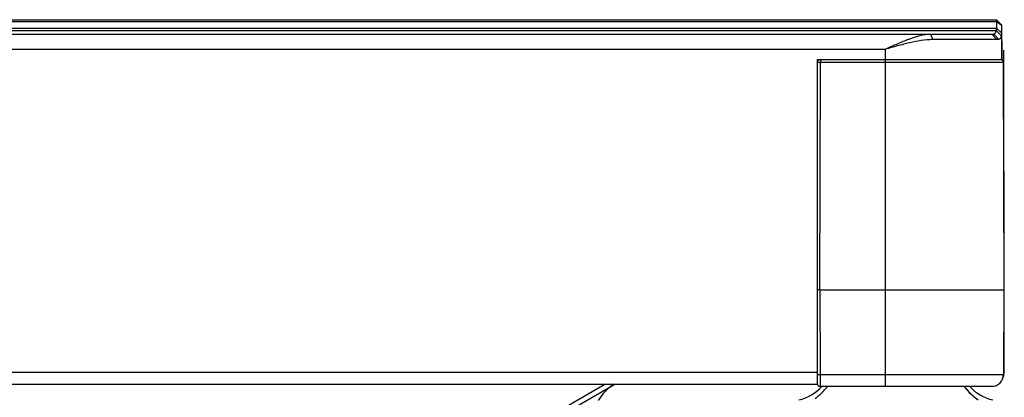
# Model space of a CAD drawing. Units: millimetres. Extents: x 38514 to 39703, y 8344 to 9185.
# Drawn here: x 39037 to 39050, y 8584 to 8589 of the extents above; entities that cross this region are included whole.
import ezdxf

# ---------------------------------------------------------------- set-up
doc = ezdxf.new("R2010")
doc.units = ezdxf.units.MM
for name, color, linetype in [('1801_1_DXF_CONTINUOUS_LINE', 7, 'Continuous'), ('K75CA-LGM311DXF_CONTINUOUS_LINE', 7, 'Continuous'), ('L86EE-LGA511DXF_CONTINUOUS_LINE', 7, 'Continuous'), ('L86NB-LGA586DXF_CONTINUOUS_LINE', 7, 'Continuous'), ('S65CA-GLM151DXF_CONTINUOUS_LINE', 7, 'Continuous')]:
    doc.layers.add(name, color=color, linetype=linetype)

msp = doc.modelspace()

# ---------------------------------------------------------------- linework, layer by layer
at = {"layer": '1801_1_DXF_CONTINUOUS_LINE', "linetype": 'Continuous'}
for centre, radius, start, end in [((39047.1825, 8584.4042), 0.6124, 283.40667, 317.81634), ((39047.1257, 8584.422), 0.7261, 322.72657, 323.77454), ((39047.1235, 8584.4227), 0.7282, 322.79263, 323.82518), ((39050.1556, 8584.4257), 0.7331, 216.19125, 224.9454), ((39050.0928, 8584.4042), 0.6124, 222.1587, 256.59164), ((39047.0782, 8584.4676), 0.792, 308.10215, 309.55571), ((39047.0858, 8584.4587), 0.7804, 308.07135, 309.54587), ((39047.0789, 8584.4669), 0.791, 309.55488, 311.27051), ((39047.0858, 8584.4587), 0.7804, 309.54605, 311.2815), ((39047.1267, 8584.4203), 0.7242, 320.85764, 322.0391), ((39047.1292, 8584.4193), 0.7216, 320.79104, 321.97566), ((39047.1285, 8584.4189), 0.7219, 322.04049, 322.7922), ((39047.1282, 8584.4201), 0.7229, 321.97658, 322.72642), ((39050.1837, 8584.4524), 0.7718, 224.87573, 228.22543), ((39050.1905, 8584.4597), 0.7818, 228.21507, 231.60346), ((39050.1963, 8584.4666), 0.7907, 229.24008, 235.92119), ((39047.0797, 8584.4658), 0.7897, 306.08658, 308.10221), ((39050.1904, 8584.4597), 0.7817, 231.60401, 235.01831)]:
    msp.add_arc(centre, radius, start, end, dxfattribs=at)
for points, knots in [([(39049.5639, 8583.9929), (39049.5726, 8583.981), (39049.6077, 8583.936), (39049.648, 8583.8952), (39049.68, 8583.8677)], [0, 0, 0, 0, 0.2595204, 1, 1, 1, 1]), ([(39047.6006, 8583.8722), (39047.6083, 8583.8789), (39047.6394, 8583.9074), (39047.6682, 8583.9383), (39047.6884, 8583.9631)], [0, 0, 0, 0, 0.2410662, 1, 1, 1, 1]), ([(39047.6006, 8583.8723), (39047.6083, 8583.8791), (39047.6394, 8583.9074), (39047.6682, 8583.9384), (39047.6884, 8583.9631)], [0, 0, 0, 0, 0.242362, 1, 1, 1, 1])]:
    msp.add_open_spline(points, degree=3, knots=knots, dxfattribs=at)
at = {"layer": 'K75CA-LGM311DXF_CONTINUOUS_LINE', "linetype": 'Continuous'}
for p, q in [((39050.1077, 8585.2833), (39050.102, 8588.5433)), ((39047.615, 8588.4233), (39047.615, 8588.3833)), ((39048.4997, 8583.9933), (39048.4997, 8588.4233)), ((39047.6097, 8585.3033), (39047.615, 8588.3833)), ((39050.0943, 8588.3833), (39047.615, 8588.3833)), ((39050.0943, 8588.3833), (39050.0997, 8585.3033)), ((39047.6097, 8585.3033), (39050.0997, 8585.3033)), ((39047.6097, 8585.3033), (39047.6117, 8584.153)), ((39050.0997, 8585.3033), (39050.0976, 8584.153)), ((39050.1057, 8584.183), (39050.1077, 8585.2833)), ((39047.6117, 8584.153), (39050.0976, 8584.153)), ((39047.6117, 8584.153), (39047.6119, 8583.9933)), ((39050.0977, 8584.183), (39050.1054, 8584.183)), ((39050.1054, 8584.183), (39050.1057, 8584.183)), ((39047.5719, 8584.0233), (39047.5697, 8584.0233)), ((39047.5718, 8584.0825), (39047.5719, 8584.0332)), ((39047.6119, 8583.9933), (39049.9376, 8583.9933))]:
    msp.add_line(p, q, dxfattribs=at)
for centre, radius, start, end in [((39050.062, 8588.5433), 0.04, 0.1, 7.59167), ((39047.615, 8588.3833), 0.04, 90, 179.9), ((39050.0543, 8588.3833), 0.04, 0.1, 90), ((39049.9376, 8584.1533), 0.16, 270, 359.9), ((39049.9457, 8584.1833), 0.16, 339.33345, 359.9), ((39047.6119, 8584.0333), 0.04, 187.87241, 269.99999)]:
    msp.add_arc(centre, radius, start, end, dxfattribs=at)
for points, knots in [([(39047.615, 8588.3833), (39047.6124, 8588.3833), (39047.6073, 8588.3833), (39047.5999, 8588.3834), (39047.5931, 8588.3834), (39047.5871, 8588.3834), (39047.5828, 8588.3834), (39047.5799, 8588.3834), (39047.5782, 8588.3834), (39047.5769, 8588.3833), (39047.5759, 8588.3834), (39047.5754, 8588.3833), (39047.575, 8588.3834), (39047.575, 8588.3833)], [0, 0, 0, 0, 0.1946859, 0.3826813, 0.555636, 0.7071029, 0.8313842, 0.8818742, 0.9238751, 0.9569055, 0.9807238, 0.9951487, 1, 1, 1, 1]), ([(39047.6097, 8585.3033), (39047.6071, 8585.3033), (39047.602, 8585.3033), (39047.5945, 8585.3033), (39047.5877, 8585.3033), (39047.5817, 8585.3033), (39047.5774, 8585.3033), (39047.5745, 8585.3033), (39047.5728, 8585.3033), (39047.5715, 8585.3033), (39047.5705, 8585.3033), (39047.5701, 8585.3032), (39047.5697, 8585.3033), (39047.5697, 8585.3033)], [0, 0, 0, 0, 0.1946843, 0.3826781, 0.5556313, 0.707097, 0.8313774, 0.8818671, 0.9238679, 0.9568985, 0.9807174, 0.9951436, 1, 1, 1, 1]), ([(39050.0996, 8585.2832), (39050.1008, 8585.2832), (39050.1024, 8585.2832), (39050.1044, 8585.2832), (39050.1055, 8585.2832), (39050.1064, 8585.2832), (39050.1071, 8585.2832), (39050.1074, 8585.2833), (39050.1077, 8585.2832), (39050.1077, 8585.2833)], [0, 0, 0, 0, 0.428879, 0.6011227, 0.7433616, 0.8548645, 0.9351324, 0.9836691, 1, 1, 1, 1]), ([(39047.5717, 8584.153), (39047.5717, 8584.1529), (39047.5721, 8584.1531), (39047.5725, 8584.1529), (39047.5735, 8584.153), (39047.5748, 8584.1529), (39047.5765, 8584.153), (39047.5794, 8584.1529), (39047.5837, 8584.153), (39047.5897, 8584.153), (39047.5966, 8584.153), (39047.604, 8584.153), (39047.6091, 8584.153), (39047.6117, 8584.153)], [0, 0, 0, 0, 0.0048495, 0.0192688, 0.0430776, 0.0760945, 0.1180689, 0.1685208, 0.2927445, 0.4441931, 0.6171967, 0.8052799, 1, 1, 1, 1])]:
    msp.add_open_spline(points, degree=3, knots=knots, dxfattribs=at)
at = {"layer": 'L86EE-LGA511DXF_CONTINUOUS_LINE', "linetype": 'Continuous'}
msp.add_line((39050.0785, 8588.4151), (39050.0785, 8588.6633), dxfattribs=at)
msp.add_arc((39049.9785, 8588.6633), 0.1, 0, 23.718, dxfattribs=at)
at = {"layer": 'L86NB-LGA586DXF_CONTINUOUS_LINE', "linetype": 'Continuous'}
for p, q in [((38658.7357, 8588.9632), (39049.9997, 8588.9632)), ((38658.7357, 8588.9378), (39049.9997, 8588.9378)), ((39050.0697, 8588.8932), (39049.9997, 8588.9632)), ((39049.9997, 8588.9632), (39049.9997, 8588.8467)), ((39050.0697, 8588.8856), (39049.9997, 8588.9378)), ((38658.7357, 8588.8487), (39049.9997, 8588.8487)), ((38658.738, 8588.8147), (39049.9973, 8588.8147)), ((39050.0672, 8588.7488), (39049.9973, 8588.8147)), ((39050.0697, 8588.7856), (39049.9997, 8588.8487)), ((39050.0697, 8588.7835), (39049.9997, 8588.8467)), ((39050.0697, 8588.8932), (39050.0697, 8588.4233)), ((38658.7692, 8588.7674), (39049.9661, 8588.7674)), ((39049.9409, 8588.7633), (38658.7944, 8588.7633)), ((39049.139, 8588.6933), (39049.1105, 8588.7633)), ((39050.008, 8588.6933), (39049.139, 8588.6933)), ((39049.9422, 8588.7632), (39049.9408, 8588.7633)), ((39050.0082, 8588.6933), (39049.9409, 8588.7633)), ((39050.0324, 8588.6969), (39049.9641, 8588.7666)), ((38660.2357, 8588.5633), (39048.4997, 8588.5633)), ((39048.4997, 8588.4233), (39048.4997, 8588.5633)), ((39047.5697, 8588.4233), (39050.0697, 8588.4233)), ((39047.5697, 8588.4233), (39047.5697, 8584.0233)), ((39047.5697, 8588.4033), (39047.5804, 8588.4033)), ((38661.1657, 8584.1833), (39047.5697, 8584.1833)), ((38661.1657, 8584.0233), (39047.5697, 8584.0233))]:
    msp.add_line(p, q, dxfattribs=at)
for centre, radius, start, end in [((39049.9486, 8588.8108), 0.0468, 289.33279, 291.94387), ((39049.9503, 8588.8071), 0.0427, 303.88235, 315.90191)]:
    msp.add_arc(centre, radius, start, end, dxfattribs=at)
for points, knots in [([(39049.981, 8588.7774), (39049.9831, 8588.7795), (39049.9916, 8588.7904), (39049.9956, 8588.8042), (39049.9973, 8588.8147)], [0, 0, 0, 0, 0.2221518, 1, 1, 1, 1]), ([(39049.9997, 8588.8467), (39049.9997, 8588.8438), (39049.9995, 8588.8331), (39049.9986, 8588.8224), (39049.9973, 8588.8147)], [0, 0, 0, 0, 0.2720799, 1, 1, 1, 1]), ([(39049.1105, 8588.7633), (39049.0612, 8588.7633), (39048.9588, 8588.7463), (39048.8082, 8588.697), (39048.6545, 8588.6335), (39048.5517, 8588.5867), (39048.4997, 8588.5633)], [0, 0, 0, 0, 0.228849, 0.4759061, 0.7350287, 1, 1, 1, 1]), ([(39049.139, 8588.6933), (39049.0866, 8588.6933), (39048.9801, 8588.6822), (39048.8213, 8588.65), (39048.6609, 8588.6084), (39048.5535, 8588.5787), (39048.4997, 8588.5633)], [0, 0, 0, 0, 0.2400736, 0.4888609, 0.7431203, 1, 1, 1, 1]), ([(39049.9641, 8588.7666), (39049.9625, 8588.7661), (39049.9553, 8588.7639), (39049.9479, 8588.7632), (39049.9422, 8588.7632)], [0, 0, 0, 0, 0.2327924, 1, 1, 1, 1]), ([(39050.0324, 8588.6969), (39050.0306, 8588.6962), (39050.0227, 8588.6939), (39050.0144, 8588.6932), (39050.008, 8588.6933)], [0, 0, 0, 0, 0.2319963, 1, 1, 1, 1]), ([(39050.0672, 8588.7488), (39050.0662, 8588.7424), (39050.0635, 8588.7307), (39050.0563, 8588.7151), (39050.0459, 8588.7034), (39050.0371, 8588.6985), (39050.0324, 8588.6969)], [0, 0, 0, 0, 0.2949735, 0.5471624, 0.7748427, 1, 1, 1, 1]), ([(39050.0697, 8588.7835), (39050.0697, 8588.7804), (39050.0695, 8588.7688), (39050.0686, 8588.7571), (39050.0672, 8588.7488)], [0, 0, 0, 0, 0.2721521, 1, 1, 1, 1])]:
    msp.add_open_spline(points, degree=3, knots=knots, dxfattribs=at)
msp.add_open_spline([(39049.9661, 8588.7674), (39049.9689, 8588.7685), (39049.9716, 8588.7699), (39049.9741, 8588.7716)], degree=3, dxfattribs=at)
at = {"layer": 'S65CA-GLM151DXF_CONTINUOUS_LINE', "linetype": 'Continuous'}
for p, q in [((39037.0045, 8579.5061), (39044.8284, 8584.0233)), ((39044.6648, 8583.9981), (39043.972, 8583.5981))]:
    msp.add_line(p, q, dxfattribs=at)
for centre, radius, start, end in [((39045.1237, 8583.501), 0.6, 120, 150), ((39044.6148, 8584.0847), 0.1, 300, 322.065)]:
    msp.add_arc(centre, radius, start, end, dxfattribs=at)

doc.saveas('drawing.dxf')
